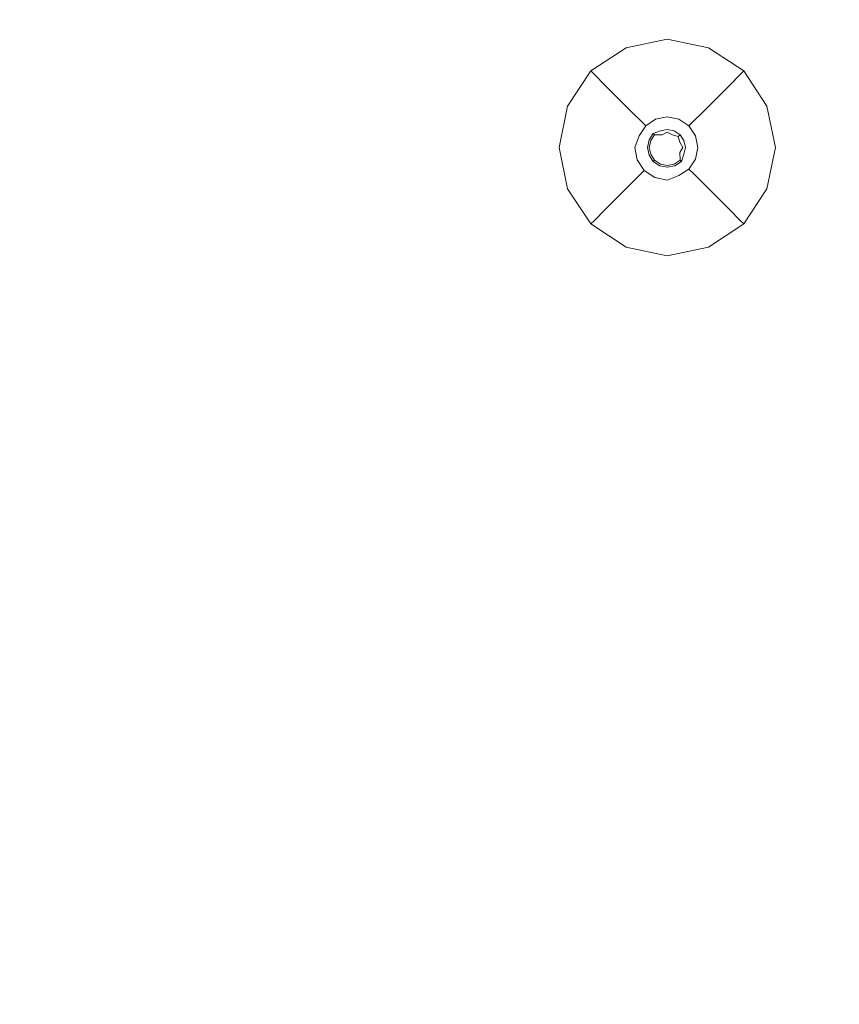
# Model space of a CAD drawing. Extents: x -152 to 152, y -504 to 0.
# Drawn here: x -100 to -82, y -241 to -220 of the extents above; entities that cross this region are included whole.
import ezdxf

# ---------------------------------------------------------------- set-up
doc = ezdxf.new("R2010")
doc.units = 0
doc.header["$LTSCALE"] = 500
doc.header["$MEASUREMENT"] = 0
doc.layers.add('CHROM', color=253, linetype='Continuous')
doc.layers.add('PLASTIK', color=250, linetype='Continuous')

msp = doc.modelspace()

# ---------------------------------------------------------------- linework, layer by layer
at = {"layer": 'CHROM', "lineweight": 0, "invisible_edges": 15}
for points in [[(0, -220.987, 545.033), (0, -202.02, 544.324), (-149.458, -202.02, 544.226), (-149.458, -220.987, 544.278)], [(0.004, -220.949, 541.698), (-149.458, -220.987, 542.204), (-149.458, -202.02, 542.216), (0, -202.02, 542.166)], [(0, -351.934, 540.196), (-149.458, -351.934, 542.157), (-149.458, -220.987, 542.204), (0.004, -220.949, 541.698)], [(0, -351.934, 546.681), (0, -220.987, 545.033), (-149.458, -220.987, 544.278), (-149.458, -351.934, 544.333)]]:
    msp.add_3dface(points, dxfattribs=at)
at = {"layer": 'PLASTIK', "lineweight": 0}
for points, invisible_edges in [([(-86.883, -220.793, 541.696), (-86.883, -220.793, 541.805), (-86, -220.61, 541.805), (-86, -220.61, 541.696)], 13), ([(-86.883, -220.793, 541.696), (-86, -220.61, 541.696), (-86, -220.72, 541.558), (-86.842, -220.894, 541.558)], 15), ([(-86.883, -220.793, 541.805), (-86.662, -221.326, 541.842), (-86, -220.949, 541.842), (-86, -220.61, 541.805)], 15), ([(-85.116, -220.793, 541.696), (-85.158, -220.894, 541.558), (-86, -220.72, 541.558), (-86, -220.61, 541.696)], 15), ([(-85.116, -220.793, 541.696), (-86, -220.61, 541.696), (-86, -220.61, 541.805), (-85.116, -220.793, 541.805)], 11), ([(-85.116, -220.793, 541.805), (-86, -220.61, 541.805), (-86, -220.949, 541.842), (-85.337, -221.326, 541.842)], 15), ([(-86.883, -220.793, 541.696), (-86.842, -220.894, 541.558), (-87.56, -221.366, 541.558), (-87.638, -221.288, 541.696)], 11), ([(-86.883, -220.793, 541.696), (-87.638, -221.288, 541.696), (-87.638, -221.288, 541.805), (-86.883, -220.793, 541.805)], 9), ([(-86.883, -220.793, 541.805), (-87.638, -221.288, 541.805), (-87.398, -221.528, 541.842), (-86.662, -221.326, 541.842)], 15), ([(-86.716, -221.197, 541.438), (-87.327, -221.599, 541.438), (-87.56, -221.366, 541.558), (-86.842, -220.894, 541.558)], 15), ([(-86.716, -221.197, 541.438), (-86.842, -220.894, 541.558), (-86, -220.72, 541.558), (-86, -221.049, 541.438)], 15), ([(-85.283, -221.197, 541.438), (-86, -221.049, 541.438), (-86, -220.72, 541.558), (-85.158, -220.894, 541.558)], 15), ([(-85.116, -220.793, 541.805), (-85.337, -221.326, 541.842), (-84.601, -221.528, 541.842), (-84.361, -221.288, 541.805)], 15), ([(-85.283, -221.197, 541.438), (-85.158, -220.894, 541.558), (-84.439, -221.366, 541.558), (-84.672, -221.599, 541.438)], 15), ([(-85.116, -220.793, 541.696), (-84.361, -221.288, 541.696), (-84.439, -221.366, 541.558), (-85.158, -220.894, 541.558)], 13), ([(-85.116, -220.793, 541.696), (-85.116, -220.793, 541.805), (-84.361, -221.288, 541.805), (-84.361, -221.288, 541.696)], 9), ([(-86.716, -221.197, 541.438), (-86, -221.049, 541.438), (-86, -221.47, 540.679), (-86.555, -221.585, 540.679)], 15), ([(-86, -222.927, 541.842), (-85.337, -221.326, 541.842), (-86, -220.949, 541.842), (-86.662, -221.326, 541.842)], 15), ([(-85.283, -221.197, 541.438), (-85.444, -221.585, 540.679), (-86, -221.47, 540.679), (-86, -221.049, 541.438)], 15), ([(-88.134, -222.043, 541.696), (-88.134, -222.043, 541.805), (-87.638, -221.288, 541.805), (-87.638, -221.288, 541.696)], 13), ([(-88.134, -222.043, 541.696), (-87.638, -221.288, 541.696), (-87.56, -221.366, 541.558), (-88.032, -222.085, 541.558)], 15), ([(-88.134, -222.043, 541.805), (-87.6, -222.264, 541.842), (-87.398, -221.528, 541.842), (-87.638, -221.288, 541.805)], 15), ([(-86, -222.927, 541.842), (-86.662, -221.326, 541.842), (-87.398, -221.528, 541.842), (-87.6, -222.264, 541.842)], 15), ([(-86.716, -221.197, 541.438), (-86.555, -221.585, 540.679), (-87.03, -221.897, 540.679), (-87.327, -221.599, 541.438)], 15), ([(-86, -222.927, 541.842), (-84.399, -222.264, 541.842), (-84.601, -221.528, 541.842), (-85.337, -221.326, 541.842)], 15), ([(-85.283, -221.197, 541.438), (-84.672, -221.599, 541.438), (-84.969, -221.897, 540.679), (-85.444, -221.585, 540.679)], 15), ([(-83.866, -222.043, 541.805), (-84.361, -221.288, 541.805), (-84.601, -221.528, 541.842), (-84.399, -222.264, 541.842)], 15), ([(-83.866, -222.043, 541.696), (-83.967, -222.085, 541.558), (-84.439, -221.366, 541.558), (-84.361, -221.288, 541.696)], 15), ([(-83.866, -222.043, 541.696), (-84.361, -221.288, 541.696), (-84.361, -221.288, 541.805), (-83.866, -222.043, 541.805)], 11), ([(-87.729, -222.21, 541.438), (-88.032, -222.085, 541.558), (-87.56, -221.366, 541.558), (-87.327, -221.599, 541.438)], 11), ([(-86.408, -221.94, 538.623), (-86.555, -221.585, 540.679), (-86, -221.47, 540.679), (-86, -221.856, 538.623)], 15), ([(-85.591, -221.94, 538.623), (-86, -221.856, 538.623), (-86, -221.47, 540.679), (-85.444, -221.585, 540.679)], 15), ([(-84.27, -222.21, 541.438), (-84.672, -221.599, 541.438), (-84.439, -221.366, 541.558), (-83.967, -222.085, 541.558)], 13), ([(-87.729, -222.21, 541.438), (-87.327, -221.599, 541.438), (-87.03, -221.897, 540.679), (-87.341, -222.371, 540.679)], 13), ([(-86.408, -221.94, 538.623), (-86.757, -222.169, 538.623), (-87.03, -221.897, 540.679), (-86.555, -221.585, 540.679)], 15), ([(-85.591, -221.94, 538.623), (-85.444, -221.585, 540.679), (-84.969, -221.897, 540.679), (-85.242, -222.169, 538.623)], 15), ([(-84.27, -222.21, 541.438), (-84.658, -222.371, 540.679), (-84.969, -221.897, 540.679), (-84.672, -221.599, 541.438)], 11), ([(-86.986, -222.518, 538.623), (-87.341, -222.371, 540.679), (-87.03, -221.897, 540.679), (-86.757, -222.169, 538.623)], 11), ([(-86.408, -221.94, 538.623), (-86.302, -222.196, 536.585), (-86.561, -222.365, 536.585), (-86.757, -222.169, 538.623)], 15), ([(-86.408, -221.94, 538.623), (-86, -221.856, 538.623), (-86, -222.133, 536.585), (-86.302, -222.196, 536.585)], 15), ([(-85.591, -221.94, 538.623), (-85.697, -222.196, 536.585), (-86, -222.133, 536.585), (-86, -221.856, 538.623)], 15), ([(-85.591, -221.94, 538.623), (-85.242, -222.169, 538.623), (-85.438, -222.365, 536.585), (-85.697, -222.196, 536.585)], 15), ([(-85.013, -222.518, 538.623), (-85.242, -222.169, 538.623), (-84.969, -221.897, 540.679), (-84.658, -222.371, 540.679)], 13), ([(-88.134, -222.043, 541.696), (-88.032, -222.085, 541.558), (-88.207, -222.927, 541.558), (-88.317, -222.927, 541.696)], 15), ([(-88.134, -222.043, 541.696), (-88.317, -222.927, 541.696), (-88.317, -222.927, 541.805), (-88.134, -222.043, 541.805)], 11), ([(-88.134, -222.043, 541.805), (-88.317, -222.927, 541.805), (-87.978, -222.927, 541.842), (-87.6, -222.264, 541.842)], 15), ([(-87.729, -222.21, 541.438), (-87.877, -222.927, 541.438), (-88.207, -222.927, 541.558), (-88.032, -222.085, 541.558)], 15), ([(-86.986, -222.518, 538.623), (-86.757, -222.169, 538.623), (-86.561, -222.365, 536.585), (-86.731, -222.624, 536.585)], 13), ([(-86.249, -222.324, 535.851), (-86.302, -222.196, 536.585), (-86, -222.133, 536.585), (-86, -222.272, 535.851)], 15), ([(-85.75, -222.324, 535.851), (-86, -222.272, 535.851), (-86, -222.133, 536.585), (-85.697, -222.196, 536.585)], 15), ([(-85.013, -222.518, 538.623), (-85.268, -222.624, 536.585), (-85.438, -222.365, 536.585), (-85.242, -222.169, 538.623)], 11), ([(-83.866, -222.043, 541.805), (-84.399, -222.264, 541.842), (-84.021, -222.927, 541.842), (-83.683, -222.927, 541.805)], 15), ([(-84.27, -222.21, 541.438), (-83.967, -222.085, 541.558), (-83.792, -222.927, 541.558), (-84.122, -222.927, 541.438)], 15), ([(-83.866, -222.043, 541.696), (-83.683, -222.927, 541.696), (-83.792, -222.927, 541.558), (-83.967, -222.085, 541.558)], 15), ([(-83.866, -222.043, 541.696), (-83.866, -222.043, 541.805), (-83.683, -222.927, 541.805), (-83.683, -222.927, 541.696)], 13), ([(-86, -222.927, 541.842), (-87.6, -222.264, 541.842), (-87.978, -222.927, 541.842), (-87.6, -223.59, 541.842)], 15), ([(-87.729, -222.21, 541.438), (-87.341, -222.371, 540.679), (-87.456, -222.927, 540.679), (-87.877, -222.927, 541.438)], 15), ([(-86.986, -222.518, 538.623), (-87.071, -222.927, 538.623), (-87.456, -222.927, 540.679), (-87.341, -222.371, 540.679)], 15), ([(-86.603, -222.677, 535.851), (-86.731, -222.624, 536.585), (-86.561, -222.365, 536.585), (-86.463, -222.464, 535.851)], 11), ([(-86.249, -222.324, 535.851), (-86.463, -222.464, 535.851), (-86.561, -222.365, 536.585), (-86.302, -222.196, 536.585)], 15), ([(-86.205, -222.43, 535.842), (-86.381, -222.546, 535.842), (-86.463, -222.464, 535.851), (-86.249, -222.324, 535.851)], 11), ([(-86.205, -222.43, 535.842), (-86.249, -222.324, 535.851), (-86, -222.272, 535.851), (-86, -222.388, 535.842)], 13), ([(-86.205, -222.43, 535.842), (-86, -222.388, 535.842), (-86, -222.54, 535.863), (-86.147, -222.571, 535.863)], 15), ([(-86, -222.927, 541.842), (-84.399, -223.59, 541.842), (-84.021, -222.927, 541.842), (-84.399, -222.264, 541.842)], 15), ([(-85.794, -222.43, 535.842), (-86, -222.388, 535.842), (-86, -222.272, 535.851), (-85.75, -222.324, 535.851)], 11), ([(-85.794, -222.43, 535.842), (-85.852, -222.571, 535.863), (-86, -222.54, 535.863), (-86, -222.388, 535.842)], 15), ([(-85.794, -222.43, 535.842), (-85.75, -222.324, 535.851), (-85.536, -222.464, 535.851), (-85.618, -222.546, 535.842)], 13), ([(-85.75, -222.324, 535.851), (-85.697, -222.196, 536.585), (-85.438, -222.365, 536.585), (-85.536, -222.464, 535.851)], 15), ([(-85.396, -222.677, 535.851), (-85.536, -222.464, 535.851), (-85.438, -222.365, 536.585), (-85.268, -222.624, 536.585)], 13), ([(-85.013, -222.518, 538.623), (-84.658, -222.371, 540.679), (-84.543, -222.927, 540.679), (-84.928, -222.927, 538.623)], 15), ([(-84.27, -222.21, 541.438), (-84.122, -222.927, 541.438), (-84.543, -222.927, 540.679), (-84.658, -222.371, 540.679)], 15), ([(-86.986, -222.518, 538.623), (-86.731, -222.624, 536.585), (-86.794, -222.927, 536.585), (-87.071, -222.927, 538.623)], 15), ([(-86.496, -222.721, 535.842), (-86.603, -222.677, 535.851), (-86.463, -222.464, 535.851), (-86.381, -222.546, 535.842)], 13), ([(-86.496, -222.721, 535.842), (-86.381, -222.546, 535.842), (-86.3, -222.627, 535.847), (-86.391, -222.765, 535.847)], 11), ([(-86.205, -222.43, 535.842), (-86.147, -222.571, 535.863), (-86.3, -222.627, 535.847), (-86.381, -222.546, 535.842)], 13), ([(-86.147, -222.571, 535.863), (-86.147, -222.571, 536.52), (-86.273, -222.654, 536.52), (-86.3, -222.627, 535.847)], 15), ([(-86.147, -222.571, 538.448), (-86.273, -222.654, 538.448), (-86.273, -222.654, 536.52), (-86.147, -222.571, 536.52)], 13), ([(-86.147, -222.571, 538.448), (-86.147, -222.571, 540.376), (-86.273, -222.654, 540.376), (-86.273, -222.654, 538.448)], 11), ([(-86.11, -222.66, 541.049), (-86.273, -222.654, 541.033), (-86.273, -222.654, 540.376), (-86.147, -222.571, 540.376)], 15), ([(-86.147, -222.571, 538.448), (-86.147, -222.571, 536.52), (-86, -222.54, 536.52), (-86, -222.54, 538.448)], 15), ([(-86.147, -222.571, 538.448), (-86, -222.54, 538.448), (-86, -222.54, 540.376), (-86.147, -222.571, 540.376)], 15), ([(-86.147, -222.571, 535.863), (-86, -222.54, 535.863), (-86, -222.54, 536.52), (-86.147, -222.571, 536.52)], 14), ([(-86.11, -222.66, 541.049), (-86.147, -222.571, 540.376), (-86, -222.54, 540.376), (-86, -222.597, 541.045)], 15), ([(-86, -222.927, 541.055), (-86.11, -222.66, 541.049), (-86, -222.597, 541.045), (-85.889, -222.66, 541.049)], 9), ([(-85.852, -222.571, 538.448), (-86, -222.54, 538.448), (-86, -222.54, 536.52), (-85.852, -222.571, 536.52)], 15), ([(-85.852, -222.571, 538.448), (-85.852, -222.571, 540.376), (-86, -222.54, 540.376), (-86, -222.54, 538.448)], 15), ([(-85.852, -222.571, 535.863), (-85.852, -222.571, 536.52), (-86, -222.54, 536.52), (-86, -222.54, 535.863)], 7), ([(-85.889, -222.66, 541.049), (-86, -222.597, 541.045), (-86, -222.54, 540.376), (-85.852, -222.571, 540.376)], 15), ([(-85.889, -222.66, 541.049), (-85.852, -222.571, 540.376), (-85.726, -222.654, 540.376), (-85.766, -222.693, 541.045)], 15), ([(-85.794, -222.43, 535.842), (-85.618, -222.546, 535.842), (-85.726, -222.654, 535.863), (-85.852, -222.571, 535.863)], 15), ([(-85.852, -222.571, 538.448), (-85.852, -222.571, 536.52), (-85.726, -222.654, 536.52), (-85.726, -222.654, 538.448)], 15), ([(-85.852, -222.571, 538.448), (-85.726, -222.654, 538.448), (-85.726, -222.654, 540.376), (-85.852, -222.571, 540.376)], 15), ([(-85.852, -222.571, 535.863), (-85.726, -222.654, 535.863), (-85.726, -222.654, 536.52), (-85.852, -222.571, 536.52)], 12), ([(-85.503, -222.721, 535.842), (-85.643, -222.779, 535.863), (-85.726, -222.654, 535.863), (-85.618, -222.546, 535.842)], 15), ([(-85.503, -222.721, 535.842), (-85.618, -222.546, 535.842), (-85.536, -222.464, 535.851), (-85.396, -222.677, 535.851)], 11), ([(-85.013, -222.518, 538.623), (-84.928, -222.927, 538.623), (-85.205, -222.927, 536.585), (-85.268, -222.624, 536.585)], 15), ([(-86.603, -222.677, 535.851), (-86.697, -222.927, 535.88), (-86.794, -222.927, 536.585), (-86.731, -222.624, 536.585)], 14), ([(-86.496, -222.721, 535.842), (-86.539, -222.927, 535.842), (-86.697, -222.927, 535.88), (-86.603, -222.677, 535.851)], 15), ([(-86.496, -222.721, 535.842), (-86.391, -222.765, 535.847), (-86.424, -222.927, 535.847), (-86.539, -222.927, 535.842)], 13), ([(-86.391, -222.765, 535.847), (-86.356, -222.779, 536.52), (-86.386, -222.927, 536.52), (-86.424, -222.927, 535.847)], 15), ([(-86.391, -222.765, 535.847), (-86.3, -222.627, 535.847), (-86.273, -222.654, 536.52), (-86.356, -222.779, 536.52)], 13), ([(-86.356, -222.779, 541.033), (-86.386, -222.927, 541.033), (-86.386, -222.927, 540.376), (-86.356, -222.779, 540.376)], 14), ([(-86.356, -222.779, 538.448), (-86.386, -222.927, 538.448), (-86.386, -222.927, 536.52), (-86.356, -222.779, 536.52)], 15), ([(-86.356, -222.779, 538.448), (-86.356, -222.779, 540.376), (-86.386, -222.927, 540.376), (-86.386, -222.927, 538.448)], 15), ([(-86, -222.927, 541.055), (-86.356, -223.074, 541.033), (-86.386, -222.927, 541.033), (-86.356, -222.779, 541.033)], 15), ([(-86.356, -222.779, 541.033), (-86.356, -222.779, 540.376), (-86.273, -222.654, 540.376), (-86.273, -222.654, 541.033)], 3), ([(-86.356, -222.779, 538.448), (-86.356, -222.779, 536.52), (-86.273, -222.654, 536.52), (-86.273, -222.654, 538.448)], 15), ([(-86.356, -222.779, 538.448), (-86.273, -222.654, 538.448), (-86.273, -222.654, 540.376), (-86.356, -222.779, 540.376)], 15), ([(-86, -222.927, 541.055), (-86.356, -222.779, 541.033), (-86.273, -222.654, 541.033), (-86.11, -222.66, 541.049)], 11), ([(-86, -222.927, 541.055), (-85.889, -222.66, 541.049), (-85.766, -222.693, 541.045), (-85.733, -222.816, 541.049)], 9), ([(-85.733, -222.816, 541.049), (-85.766, -222.693, 541.045), (-85.726, -222.654, 540.376), (-85.643, -222.779, 540.376)], 13), ([(-85.733, -222.816, 541.049), (-85.643, -222.779, 540.376), (-85.613, -222.927, 540.376), (-85.669, -222.927, 541.045)], 15), ([(-85.643, -222.779, 538.448), (-85.726, -222.654, 538.448), (-85.726, -222.654, 536.52), (-85.643, -222.779, 536.52)], 13), ([(-85.643, -222.779, 538.448), (-85.643, -222.779, 540.376), (-85.726, -222.654, 540.376), (-85.726, -222.654, 538.448)], 11), ([(-85.643, -222.779, 535.863), (-85.643, -222.779, 536.52), (-85.726, -222.654, 536.52), (-85.726, -222.654, 535.863)], 7), ([(-85.503, -222.721, 535.842), (-85.461, -222.927, 535.842), (-85.613, -222.927, 535.863), (-85.643, -222.779, 535.863)], 15), ([(-85.643, -222.779, 538.448), (-85.643, -222.779, 536.52), (-85.613, -222.927, 536.52), (-85.613, -222.927, 538.448)], 15), ([(-85.643, -222.779, 538.448), (-85.613, -222.927, 538.448), (-85.613, -222.927, 540.376), (-85.643, -222.779, 540.376)], 15), ([(-85.643, -222.779, 535.863), (-85.613, -222.927, 535.863), (-85.613, -222.927, 536.52), (-85.643, -222.779, 536.52)], 14), ([(-85.503, -222.721, 535.842), (-85.396, -222.677, 535.851), (-85.345, -222.927, 535.851), (-85.461, -222.927, 535.842)], 13), ([(-85.396, -222.677, 535.851), (-85.268, -222.624, 536.585), (-85.205, -222.927, 536.585), (-85.345, -222.927, 535.851)], 15), ([(-88.134, -223.811, 541.696), (-88.134, -223.811, 541.805), (-88.317, -222.927, 541.805), (-88.317, -222.927, 541.696)], 13), ([(-88.134, -223.811, 541.696), (-88.317, -222.927, 541.696), (-88.207, -222.927, 541.558), (-88.032, -223.769, 541.558)], 15), ([(-88.134, -223.811, 541.805), (-87.6, -223.59, 541.842), (-87.978, -222.927, 541.842), (-88.317, -222.927, 541.805)], 15), ([(-87.729, -223.643, 541.438), (-88.032, -223.769, 541.558), (-88.207, -222.927, 541.558), (-87.877, -222.927, 541.438)], 15), ([(-87.729, -223.643, 541.438), (-87.877, -222.927, 541.438), (-87.456, -222.927, 540.679), (-87.341, -223.483, 540.679)], 15), ([(-86, -222.927, 541.842), (-87.6, -223.59, 541.842), (-87.398, -224.326, 541.842), (-86.662, -224.527, 541.842)], 15), ([(-86.986, -223.336, 538.623), (-87.341, -223.483, 540.679), (-87.456, -222.927, 540.679), (-87.071, -222.927, 538.623)], 15), ([(-86.986, -223.336, 538.623), (-87.071, -222.927, 538.623), (-86.794, -222.927, 536.585), (-86.731, -223.23, 536.585)], 15), ([(-86.642, -223.193, 535.88), (-86.731, -223.23, 536.585), (-86.794, -222.927, 536.585), (-86.697, -222.927, 535.88)], 7), ([(-86.496, -223.133, 535.842), (-86.642, -223.193, 535.88), (-86.697, -222.927, 535.88), (-86.539, -222.927, 535.842)], 15), ([(-86, -222.927, 541.842), (-86.662, -224.527, 541.842), (-86, -224.905, 541.842), (-85.337, -224.527, 541.842)], 15), ([(-86.496, -223.133, 535.842), (-86.539, -222.927, 535.842), (-86.424, -222.927, 535.847), (-86.391, -223.089, 535.847)], 11), ([(-86.391, -223.089, 535.847), (-86.424, -222.927, 535.847), (-86.386, -222.927, 536.52), (-86.356, -223.074, 536.52)], 15), ([(-86.356, -223.074, 541.033), (-86.356, -223.074, 540.376), (-86.386, -222.927, 540.376), (-86.386, -222.927, 541.033)], 7), ([(-86.356, -223.074, 538.448), (-86.356, -223.074, 536.52), (-86.386, -222.927, 536.52), (-86.386, -222.927, 538.448)], 15), ([(-86.356, -223.074, 538.448), (-86.386, -222.927, 538.448), (-86.386, -222.927, 540.376), (-86.356, -223.074, 540.376)], 15), ([(-86, -222.927, 541.055), (-86.147, -223.283, 541.033), (-86.273, -223.2, 541.033), (-86.356, -223.074, 541.033)], 15), ([(-86, -222.927, 541.055), (-85.852, -223.283, 541.033), (-86, -223.313, 541.033), (-86.147, -223.283, 541.033)], 15), ([(-86, -222.927, 541.055), (-85.733, -222.816, 541.049), (-85.669, -222.927, 541.045), (-85.733, -223.037, 541.049)], 9), ([(-86, -222.927, 541.842), (-85.337, -224.527, 541.842), (-84.601, -224.326, 541.842), (-84.399, -223.59, 541.842)], 15), ([(-86, -222.927, 541.055), (-85.733, -223.037, 541.049), (-85.726, -223.2, 541.033), (-85.852, -223.283, 541.033)], 13), ([(-85.733, -223.037, 541.049), (-85.669, -222.927, 541.045), (-85.613, -222.927, 540.376), (-85.643, -223.074, 540.376)], 15), ([(-85.643, -223.074, 538.448), (-85.613, -222.927, 538.448), (-85.613, -222.927, 536.52), (-85.643, -223.074, 536.52)], 15), ([(-85.643, -223.074, 538.448), (-85.643, -223.074, 540.376), (-85.613, -222.927, 540.376), (-85.613, -222.927, 538.448)], 15), ([(-85.643, -223.074, 535.863), (-85.643, -223.074, 536.52), (-85.613, -222.927, 536.52), (-85.613, -222.927, 535.863)], 7), ([(-85.503, -223.133, 535.842), (-85.643, -223.074, 535.863), (-85.613, -222.927, 535.863), (-85.461, -222.927, 535.842)], 15), ([(-85.503, -223.133, 535.842), (-85.461, -222.927, 535.842), (-85.345, -222.927, 535.851), (-85.396, -223.177, 535.851)], 11), ([(-85.396, -223.177, 535.851), (-85.345, -222.927, 535.851), (-85.205, -222.927, 536.585), (-85.268, -223.23, 536.585)], 15), ([(-85.013, -223.336, 538.623), (-85.268, -223.23, 536.585), (-85.205, -222.927, 536.585), (-84.928, -222.927, 538.623)], 15), ([(-85.013, -223.336, 538.623), (-84.928, -222.927, 538.623), (-84.543, -222.927, 540.679), (-84.658, -223.483, 540.679)], 15), ([(-84.27, -223.643, 541.438), (-84.658, -223.483, 540.679), (-84.543, -222.927, 540.679), (-84.122, -222.927, 541.438)], 15), ([(-83.866, -223.811, 541.805), (-83.683, -222.927, 541.805), (-84.021, -222.927, 541.842), (-84.399, -223.59, 541.842)], 15), ([(-84.27, -223.643, 541.438), (-84.122, -222.927, 541.438), (-83.792, -222.927, 541.558), (-83.967, -223.769, 541.558)], 15), ([(-83.866, -223.811, 541.696), (-83.967, -223.769, 541.558), (-83.792, -222.927, 541.558), (-83.683, -222.927, 541.696)], 15), ([(-83.866, -223.811, 541.696), (-83.683, -222.927, 541.696), (-83.683, -222.927, 541.805), (-83.866, -223.811, 541.805)], 11), ([(-86.986, -223.336, 538.623), (-86.731, -223.23, 536.585), (-86.561, -223.488, 536.585), (-86.757, -223.684, 538.623)], 15), ([(-86.642, -223.193, 535.88), (-86.493, -223.42, 535.88), (-86.561, -223.488, 536.585), (-86.731, -223.23, 536.585)], 14), ([(-86.496, -223.133, 535.842), (-86.381, -223.308, 535.842), (-86.493, -223.42, 535.88), (-86.642, -223.193, 535.88)], 15), ([(-86.496, -223.133, 535.842), (-86.391, -223.089, 535.847), (-86.3, -223.227, 535.847), (-86.381, -223.308, 535.842)], 13), ([(-86.391, -223.089, 535.847), (-86.356, -223.074, 536.52), (-86.273, -223.2, 536.52), (-86.3, -223.227, 535.847)], 15), ([(-86.205, -223.423, 535.842), (-86.381, -223.308, 535.842), (-86.3, -223.227, 535.847), (-86.162, -223.318, 535.847)], 11), ([(-86.356, -223.074, 541.033), (-86.273, -223.2, 541.033), (-86.273, -223.2, 540.376), (-86.356, -223.074, 540.376)], 12), ([(-86.356, -223.074, 538.448), (-86.273, -223.2, 538.448), (-86.273, -223.2, 536.52), (-86.356, -223.074, 536.52)], 13), ([(-86.356, -223.074, 538.448), (-86.356, -223.074, 540.376), (-86.273, -223.2, 540.376), (-86.273, -223.2, 538.448)], 11), ([(-86.162, -223.318, 535.847), (-86.3, -223.227, 535.847), (-86.273, -223.2, 536.52), (-86.147, -223.283, 536.52)], 13), ([(-86.147, -223.283, 541.033), (-86.147, -223.283, 540.376), (-86.273, -223.2, 540.376), (-86.273, -223.2, 541.033)], 7), ([(-86.147, -223.283, 538.448), (-86.147, -223.283, 536.52), (-86.273, -223.2, 536.52), (-86.273, -223.2, 538.448)], 15), ([(-86.147, -223.283, 538.448), (-86.273, -223.2, 538.448), (-86.273, -223.2, 540.376), (-86.147, -223.283, 540.376)], 15), ([(-85.852, -223.283, 541.033), (-85.726, -223.2, 541.033), (-85.726, -223.2, 540.376), (-85.852, -223.283, 540.376)], 12), ([(-85.852, -223.283, 538.448), (-85.726, -223.2, 538.448), (-85.726, -223.2, 536.52), (-85.852, -223.283, 536.52)], 13), ([(-85.852, -223.283, 538.448), (-85.852, -223.283, 540.376), (-85.726, -223.2, 540.376), (-85.726, -223.2, 538.448)], 11), ([(-85.838, -223.318, 535.847), (-85.852, -223.283, 536.52), (-85.726, -223.2, 536.52), (-85.699, -223.227, 535.847)], 11), ([(-85.794, -223.423, 535.842), (-85.838, -223.318, 535.847), (-85.699, -223.227, 535.847), (-85.618, -223.308, 535.842)], 13), ([(-85.733, -223.037, 541.049), (-85.643, -223.074, 540.376), (-85.726, -223.2, 540.376), (-85.726, -223.2, 541.033)], 15), ([(-85.643, -223.074, 538.448), (-85.643, -223.074, 536.52), (-85.726, -223.2, 536.52), (-85.726, -223.2, 538.448)], 15), ([(-85.643, -223.074, 538.448), (-85.726, -223.2, 538.448), (-85.726, -223.2, 540.376), (-85.643, -223.074, 540.376)], 15), ([(-85.643, -223.074, 535.863), (-85.699, -223.227, 535.847), (-85.726, -223.2, 536.52), (-85.643, -223.074, 536.52)], 15), ([(-85.503, -223.133, 535.842), (-85.618, -223.308, 535.842), (-85.699, -223.227, 535.847), (-85.643, -223.074, 535.863)], 11), ([(-85.503, -223.133, 535.842), (-85.396, -223.177, 535.851), (-85.536, -223.39, 535.851), (-85.618, -223.308, 535.842)], 13), ([(-85.396, -223.177, 535.851), (-85.268, -223.23, 536.585), (-85.438, -223.488, 536.585), (-85.536, -223.39, 535.851)], 11), ([(-85.013, -223.336, 538.623), (-85.242, -223.684, 538.623), (-85.438, -223.488, 536.585), (-85.268, -223.23, 536.585)], 13), ([(-86.986, -223.336, 538.623), (-86.757, -223.684, 538.623), (-87.03, -223.957, 540.679), (-87.341, -223.483, 540.679)], 15), ([(-86.266, -223.569, 535.88), (-86.302, -223.658, 536.585), (-86.561, -223.488, 536.585), (-86.493, -223.42, 535.88)], 3), ([(-86.205, -223.423, 535.842), (-86.266, -223.569, 535.88), (-86.493, -223.42, 535.88), (-86.381, -223.308, 535.842)], 15), ([(-86.205, -223.423, 535.842), (-86, -223.466, 535.842), (-86, -223.624, 535.88), (-86.266, -223.569, 535.88)], 15), ([(-86.205, -223.423, 535.842), (-86.162, -223.318, 535.847), (-86, -223.352, 535.847), (-86, -223.466, 535.842)], 13), ([(-86.162, -223.318, 535.847), (-86.147, -223.283, 536.52), (-86, -223.313, 536.52), (-86, -223.352, 535.847)], 15), ([(-86.147, -223.283, 541.033), (-86, -223.313, 541.033), (-86, -223.313, 540.376), (-86.147, -223.283, 540.376)], 14), ([(-86.147, -223.283, 538.448), (-86, -223.313, 538.448), (-86, -223.313, 536.52), (-86.147, -223.283, 536.52)], 15), ([(-86.147, -223.283, 538.448), (-86.147, -223.283, 540.376), (-86, -223.313, 540.376), (-86, -223.313, 538.448)], 15), ([(-85.852, -223.283, 541.033), (-85.852, -223.283, 540.376), (-86, -223.313, 540.376), (-86, -223.313, 541.033)], 7), ([(-85.852, -223.283, 538.448), (-85.852, -223.283, 536.52), (-86, -223.313, 536.52), (-86, -223.313, 538.448)], 15), ([(-85.852, -223.283, 538.448), (-86, -223.313, 538.448), (-86, -223.313, 540.376), (-85.852, -223.283, 540.376)], 15), ([(-85.838, -223.318, 535.847), (-86, -223.352, 535.847), (-86, -223.313, 536.52), (-85.852, -223.283, 536.52)], 15), ([(-85.794, -223.423, 535.842), (-86, -223.466, 535.842), (-86, -223.352, 535.847), (-85.838, -223.318, 535.847)], 11), ([(-85.794, -223.423, 535.842), (-85.75, -223.53, 535.851), (-86, -223.624, 535.88), (-86, -223.466, 535.842)], 15), ([(-85.794, -223.423, 535.842), (-85.618, -223.308, 535.842), (-85.536, -223.39, 535.851), (-85.75, -223.53, 535.851)], 11), ([(-85.75, -223.53, 535.851), (-85.536, -223.39, 535.851), (-85.438, -223.488, 536.585), (-85.697, -223.658, 536.585)], 15), ([(-85.013, -223.336, 538.623), (-84.658, -223.483, 540.679), (-84.969, -223.957, 540.679), (-85.242, -223.684, 538.623)], 11), ([(-88.134, -223.811, 541.805), (-87.638, -224.565, 541.805), (-87.398, -224.326, 541.842), (-87.6, -223.59, 541.842)], 15), ([(-87.729, -223.643, 541.438), (-87.327, -224.255, 541.438), (-87.56, -224.488, 541.558), (-88.032, -223.769, 541.558)], 15), ([(-87.729, -223.643, 541.438), (-87.341, -223.483, 540.679), (-87.03, -223.957, 540.679), (-87.327, -224.255, 541.438)], 15), ([(-86.408, -223.914, 538.623), (-86.757, -223.684, 538.623), (-86.561, -223.488, 536.585), (-86.302, -223.658, 536.585)], 13), ([(-86.266, -223.569, 535.88), (-86, -223.624, 535.88), (-86, -223.721, 536.585), (-86.302, -223.658, 536.585)], 14), ([(-85.75, -223.53, 535.851), (-85.697, -223.658, 536.585), (-86, -223.721, 536.585), (-86, -223.624, 535.88)], 7), ([(-85.591, -223.914, 538.623), (-85.697, -223.658, 536.585), (-85.438, -223.488, 536.585), (-85.242, -223.684, 538.623)], 15), ([(-84.27, -223.643, 541.438), (-84.672, -224.255, 541.438), (-84.969, -223.957, 540.679), (-84.658, -223.483, 540.679)], 13), ([(-84.27, -223.643, 541.438), (-83.967, -223.769, 541.558), (-84.439, -224.488, 541.558), (-84.672, -224.255, 541.438)], 11), ([(-83.866, -223.811, 541.805), (-84.399, -223.59, 541.842), (-84.601, -224.326, 541.842), (-84.361, -224.565, 541.805)], 15), ([(-88.134, -223.811, 541.696), (-88.032, -223.769, 541.558), (-87.56, -224.488, 541.558), (-87.638, -224.565, 541.696)], 15), ([(-88.134, -223.811, 541.696), (-87.638, -224.565, 541.696), (-87.638, -224.565, 541.805), (-88.134, -223.811, 541.805)], 11), ([(-86.408, -223.914, 538.623), (-86.555, -224.269, 540.679), (-87.03, -223.957, 540.679), (-86.757, -223.684, 538.623)], 11), ([(-86.408, -223.914, 538.623), (-86.302, -223.658, 536.585), (-86, -223.721, 536.585), (-86, -223.998, 538.623)], 15), ([(-85.591, -223.914, 538.623), (-86, -223.998, 538.623), (-86, -223.721, 536.585), (-85.697, -223.658, 536.585)], 15), ([(-85.591, -223.914, 538.623), (-85.242, -223.684, 538.623), (-84.969, -223.957, 540.679), (-85.444, -224.269, 540.679)], 15), ([(-83.866, -223.811, 541.696), (-84.361, -224.565, 541.696), (-84.439, -224.488, 541.558), (-83.967, -223.769, 541.558)], 13), ([(-83.866, -223.811, 541.696), (-83.866, -223.811, 541.805), (-84.361, -224.565, 541.805), (-84.361, -224.565, 541.696)], 9), ([(-86.716, -224.656, 541.438), (-87.327, -224.255, 541.438), (-87.03, -223.957, 540.679), (-86.555, -224.269, 540.679)], 13), ([(-86.408, -223.914, 538.623), (-86, -223.998, 538.623), (-86, -224.384, 540.679), (-86.555, -224.269, 540.679)], 15), ([(-85.591, -223.914, 538.623), (-85.444, -224.269, 540.679), (-86, -224.384, 540.679), (-86, -223.998, 538.623)], 15), ([(-85.283, -224.656, 541.438), (-85.444, -224.269, 540.679), (-84.969, -223.957, 540.679), (-84.672, -224.255, 541.438)], 15), ([(-86.716, -224.656, 541.438), (-86.842, -224.96, 541.558), (-87.56, -224.488, 541.558), (-87.327, -224.255, 541.438)], 11), ([(-86.716, -224.656, 541.438), (-86.555, -224.269, 540.679), (-86, -224.384, 540.679), (-86, -224.805, 541.438)], 15), ([(-85.283, -224.656, 541.438), (-86, -224.805, 541.438), (-86, -224.384, 540.679), (-85.444, -224.269, 540.679)], 15), ([(-85.283, -224.656, 541.438), (-84.672, -224.255, 541.438), (-84.439, -224.488, 541.558), (-85.158, -224.96, 541.558)], 15), ([(-86.883, -225.061, 541.805), (-86.662, -224.527, 541.842), (-87.398, -224.326, 541.842), (-87.638, -224.565, 541.805)], 15), ([(-86.883, -225.061, 541.696), (-87.638, -224.565, 541.696), (-87.56, -224.488, 541.558), (-86.842, -224.96, 541.558)], 13), ([(-85.116, -225.061, 541.805), (-84.361, -224.565, 541.805), (-84.601, -224.326, 541.842), (-85.337, -224.527, 541.842)], 15), ([(-85.116, -225.061, 541.696), (-85.158, -224.96, 541.558), (-84.439, -224.488, 541.558), (-84.361, -224.565, 541.696)], 15), ([(-86.883, -225.061, 541.696), (-86.883, -225.061, 541.805), (-87.638, -224.565, 541.805), (-87.638, -224.565, 541.696)], 9), ([(-86.883, -225.061, 541.805), (-86, -225.244, 541.805), (-86, -224.905, 541.842), (-86.662, -224.527, 541.842)], 15), ([(-86.716, -224.656, 541.438), (-86, -224.805, 541.438), (-86, -225.134, 541.558), (-86.842, -224.96, 541.558)], 15), ([(-85.116, -225.061, 541.805), (-85.337, -224.527, 541.842), (-86, -224.905, 541.842), (-86, -225.244, 541.805)], 15), ([(-85.283, -224.656, 541.438), (-85.158, -224.96, 541.558), (-86, -225.134, 541.558), (-86, -224.805, 541.438)], 15), ([(-85.116, -225.061, 541.696), (-84.361, -224.565, 541.696), (-84.361, -224.565, 541.805), (-85.116, -225.061, 541.805)], 11), ([(-86.883, -225.061, 541.696), (-86.842, -224.96, 541.558), (-86, -225.134, 541.558), (-86, -225.244, 541.696)], 15), ([(-86.883, -225.061, 541.696), (-86, -225.244, 541.696), (-86, -225.244, 541.805), (-86.883, -225.061, 541.805)], 11), ([(-85.116, -225.061, 541.696), (-86, -225.244, 541.696), (-86, -225.134, 541.558), (-85.158, -224.96, 541.558)], 15), ([(-85.116, -225.061, 541.696), (-85.116, -225.061, 541.805), (-86, -225.244, 541.805), (-86, -225.244, 541.696)], 13)]:
    msp.add_3dface(points, dxfattribs=dict(at, invisible_edges=invisible_edges))

doc.saveas('drawing.dxf')
